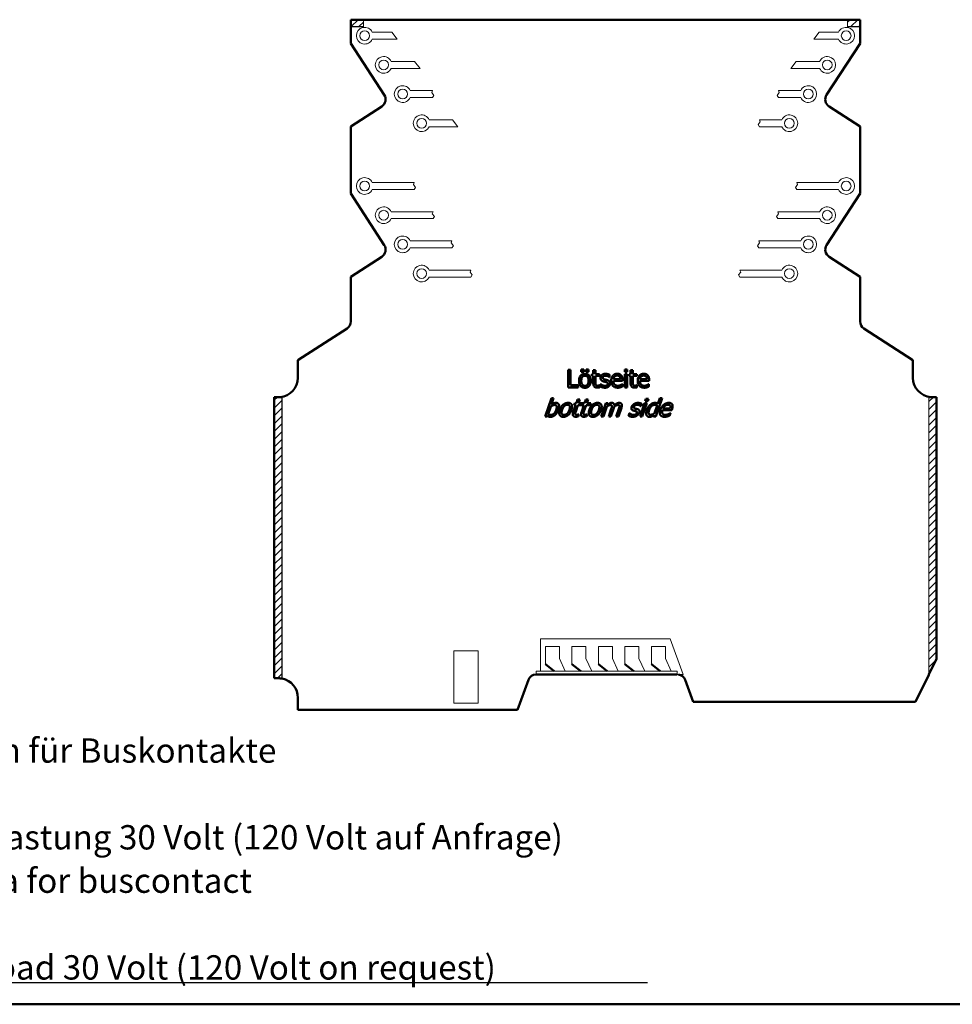
# Model space of a CAD drawing. Units: millimetres. Extents: x 1 to 840, y 1 to 593.
# Drawn here: x 424 to 558, y 305 to 447 of the extents above; entities that cross this region are included whole.
import ezdxf

# ---------------------------------------------------------------- set-up
doc = ezdxf.new("R2010")
doc.units = ezdxf.units.MM
for name, color, linetype, lineweight in [('Schraffur (ISO)', 1, 'Continuous', 18), ('Sichtbar (ISO)', 7, 'Continuous', 50), ('Skizziergeometrie (ISO)', 7, 'Continuous', 25), ('Symbol (ISO)', 1, 'Continuous', 25)]:
    doc.layers.add(name, color=color, linetype=linetype, lineweight=lineweight)
doc.styles.add('Notiztext (DIN)', font='isocpeur.ttf', dxfattribs={"width": 1.1})
doc.dimstyles.new('Standard - Methode 2a (DIN)$7', dxfattribs={"dimtxt": 2.5, "dimasz": 2.5, "dimexe": 1, "dimexo": 0, "dimgap": 0.2, "dimtad": 1, "dimtih": 1, "dimtoh": 1, "dimrnd": 1e-08, "dimtxsty": 'Notiztext (DIN)', "dimcen": 0.09, "dimdle": 10, "dimclrd": 256, "dimclre": 256, "dimclrt": 5, "dimazin": 2, "dimtfac": 1.4, "dimtmove": 0, "dimatfit": 3, "dimfxl": 1, "dimtolj": 1, "dimlwd": -1, "dimlwe": -1, "dimarcsym": 0})
pattern_1 = [(45, (0, 0), (-0.561266, 0.561266), [])]

msp = doc.modelspace()

# ---------------------------------------------------------------- hatches: boundary and pattern name
at = {"layer": 'Schraffur (ISO)'}
h = msp.add_hatch(dxfattribs=at)
h.set_pattern_fill('ANSI31', color=256, scale=6.35, style=0)
h.set_pattern_definition(pattern_1)
h.paths.add_polyline_path([(473.4194781, 446.8414991), (471.6194781, 446.8414991), (471.6194781, 445.8414991), (473.4194781, 445.8414991)])
h = msp.add_hatch(dxfattribs=at)
h.set_pattern_fill('ANSI31', color=256, scale=6.35, style=0)
h.set_pattern_definition(pattern_1)
h.paths.add_polyline_path([(543.0194781, 445.8414991), (544.8194781, 445.8414991), (544.8194781, 446.8414991), (543.0194781, 446.8414991)])
h = msp.add_hatch(dxfattribs=at)
h.set_pattern_fill('ANSI31', color=256, scale=6.35, style=0)
h.set_pattern_definition(pattern_1)
edge = h.paths.add_edge_path()
edge.add_line((461.7194781, 352.1464945), (461.7194781, 392.5914991))
edge.add_line((461.7194781, 392.5914991), (460.6194781, 392.5914991))
edge.add_line((460.6194781, 392.5914991), (460.6194781, 352.1914991))
edge.add_line((460.6194781, 352.1914991), (461.2194781, 352.1914991))
edge.add_arc((461.2194781, 349.3914991), 2.8, 79.713439388, 90, ccw=False)
h = msp.add_hatch(dxfattribs=at)
h.set_pattern_fill('ANSI31', color=256, scale=6.35, style=0)
h.set_pattern_definition(pattern_1)
h.paths.add_polyline_path([(554.7194781, 352.7303879), (555.8194781, 354.9914991), (555.8194781, 392.5914991), (554.7194781, 392.5914991)])

# ---------------------------------------------------------------- linework, layer by layer
at = {"layer": 'Sichtbar (ISO)'}
for p, q in [((471.6194781, 445.8414991), (471.6194781, 446.8414991)), ((473.4194781, 446.8414991), (471.6194781, 446.8414991)), ((471.6194781, 443.4414991), (471.6194781, 445.8314991)), ((543.0094781, 446.8414991), (473.4294781, 446.8414991)), ((543.0094781, 446.8414991), (543.0194781, 446.8414991)), ((544.8194781, 446.8414991), (543.0194781, 446.8414991)), ((544.8194781, 445.8414991), (544.8194781, 446.8414991)), ((544.8194781, 445.8414991), (544.8194781, 445.8314991)), ((544.8194781, 443.4414991), (544.8194781, 445.8314991)), ((476.4243453, 436.0426523), (471.6194781, 443.4414991)), ((540.0146108, 436.0426523), (544.8194781, 443.4414991)), ((471.6194781, 431.4914991), (476.0715075, 434.3826808)), ((544.8194781, 431.4914991), (540.3674486, 434.3826808)), ((471.6194781, 421.8414991), (471.6194781, 431.4914991)), ((544.8194781, 421.8414991), (544.8194781, 431.4914991)), ((476.4243453, 414.4426523), (471.6194781, 421.8414991)), ((540.0146108, 414.4426523), (544.8194781, 421.8414991)), ((471.6194781, 409.8914991), (476.0715075, 412.7826808)), ((540.3674486, 412.7826808), (544.8194781, 409.8914991)), ((471.6194781, 409.8914991), (471.6194781, 403.4785436)), ((544.8194781, 409.8914991), (544.8194781, 403.4785436)), ((471.0730449, 402.4721389), (464.0194781, 397.8914991)), ((552.4194781, 397.8914991), (545.3659112, 402.4721389)), ((464.0194781, 397.8914991), (464.0194781, 395.3914991)), ((552.4194781, 395.3914991), (552.4194781, 397.8914991)), ((502.8406369, 394.00026), (502.8406369, 396.54026)), ((502.8406369, 396.54026), (503.1782058, 396.54026)), ((503.1782058, 396.54026), (503.1782058, 394.3007786)), ((504.7466661, 396.225333), (504.7466661, 396.5587852)), ((504.7466661, 396.5587852), (505.09041, 396.5587852)), ((505.09041, 396.225333), (504.7466661, 396.225333)), ((505.09041, 396.5587852), (505.09041, 396.225333)), ((505.4506207, 396.225333), (505.4506207, 396.5587852)), ((505.4506207, 396.5587852), (505.7943647, 396.5587852)), ((505.7943647, 396.225333), (505.4506207, 396.225333)), ((505.7943647, 396.5587852), (505.7943647, 396.225333)), ((506.4695025, 395.9062892), (506.4695025, 396.4538095)), ((506.4695025, 396.4538095), (506.7906046, 396.4538095)), ((506.7906046, 396.4538095), (506.7906046, 395.9062892)), ((510.999924, 396.5567268), (511.3642514, 396.5567268)), ((510.999924, 396.2232746), (510.999924, 396.5567268)), ((511.3642514, 396.2232746), (510.999924, 396.2232746)), ((511.3642514, 396.5567268), (511.3642514, 396.2232746)), ((511.8335545, 395.9062892), (511.8335545, 396.4538095)), ((511.8335545, 396.4538095), (512.1546566, 396.4538095)), ((512.1546566, 396.4538095), (512.1546566, 395.9062892)), ((506.253376, 395.6407624), (506.253376, 395.9062892)), ((506.253376, 395.9062892), (506.4695025, 395.9062892)), ((506.4695025, 395.6407624), (506.253376, 395.6407624)), ((506.4695025, 394.5848305), (506.4695025, 395.6407624)), ((506.7906046, 395.9062892), (507.3813501, 395.9062892)), ((506.7906046, 395.6407624), (506.7906046, 394.7330315)), ((507.3813501, 395.6407624), (506.7906046, 395.6407624)), ((507.3813501, 395.9062892), (507.3813501, 395.6407624)), ((508.8077845, 395.4699197), (508.7913178, 395.4699197)), ((508.8077845, 395.8136636), (508.8077845, 395.4699197)), ((509.3697133, 395.1652843), (510.3762449, 395.1652843)), ((510.6891136, 394.920341), (509.3697133, 394.920341)), ((510.6891136, 395.0953005), (510.6891136, 394.920341)), ((511.0205075, 394.00026), (511.0205075, 395.9062892)), ((511.0205075, 395.9062892), (511.3416096, 395.9062892)), ((511.3416096, 395.9062892), (511.3416096, 394.00026)), ((511.6174281, 395.6407624), (511.6174281, 395.9062892)), ((511.6174281, 395.9062892), (511.8335545, 395.9062892)), ((511.8335545, 395.6407624), (511.6174281, 395.6407624)), ((511.8335545, 394.5848305), (511.8335545, 395.6407624)), ((512.1546566, 395.9062892), (512.7454022, 395.9062892)), ((512.1546566, 395.6407624), (512.1546566, 394.7330315)), ((512.7454022, 395.6407624), (512.1546566, 395.6407624)), ((512.7454022, 395.9062892), (512.7454022, 395.6407624)), ((513.1755967, 395.1652843), (514.1821283, 395.1652843)), ((514.494997, 394.920341), (513.1755967, 394.920341)), ((514.494997, 395.0953005), (514.494997, 394.920341)), ((504.3123549, 394.00026), (502.8406369, 394.00026)), ((503.1782058, 394.3007786), (504.3123549, 394.3007786)), ((504.3123549, 394.3007786), (504.3123549, 394.00026)), ((507.362825, 394.3048953), (507.3813501, 394.3048953)), ((507.3813501, 394.3048953), (507.3813501, 394.0167267)), ((507.5007343, 394.4757381), (507.517201, 394.4757381)), ((507.5007343, 394.1155274), (507.5007343, 394.4757381)), ((510.6355966, 394.4675047), (510.6541217, 394.4675047)), ((510.6541217, 394.4675047), (510.6541217, 394.1175857)), ((511.3416096, 394.00026), (511.0205075, 394.00026)), ((512.7268771, 394.3048953), (512.7454022, 394.3048953)), ((512.7454022, 394.3048953), (512.7454022, 394.0167267)), ((514.44148, 394.4675047), (514.4600051, 394.4675047)), ((514.4600051, 394.4675047), (514.4600051, 394.1175857)), ((460.6194781, 352.1914991), (460.6194781, 392.5914991)), ((461.7194781, 392.5914991), (460.6194781, 392.5914991)), ((461.4559099, 392.6014991), (461.7294781, 392.6014991)), ((499.5431651, 389.8182166), (500.4447211, 392.4714258)), ((500.4447211, 392.4714258), (500.7658232, 392.4714258)), ((500.7658232, 392.4714258), (500.4447211, 391.5245862)), ((504.0385948, 391.7242458), (504.223846, 392.2717661)), ((504.223846, 392.2717661), (504.5449481, 392.2717661)), ((504.5449481, 392.2717661), (504.3596969, 391.7242458)), ((505.2077358, 391.7242458), (505.392987, 392.2717661)), ((505.392987, 392.2717661), (505.7140891, 392.2717661)), ((505.7140891, 392.2717661), (505.5288379, 391.7242458)), ((513.9268933, 392.0412312), (514.0401024, 392.3746834)), ((514.2912207, 392.0412312), (513.9268933, 392.0412312)), ((514.0401024, 392.3746834), (514.4044298, 392.3746834)), ((514.4044298, 392.3746834), (514.2912207, 392.0412312)), ((516.351626, 392.4714258), (515.45007, 389.8182166)), ((515.7505887, 391.648087), (516.0305238, 392.4714258)), ((516.0305238, 392.4714258), (516.351626, 392.4714258)), ((554.7094781, 392.6014991), (554.9830462, 392.6014991)), ((555.8194781, 392.5914991), (554.7194781, 392.5914991)), ((555.8194781, 392.5914991), (555.8194781, 354.9914991)), ((500.3520955, 391.2549427), (499.981593, 390.1619605)), ((503.5878168, 390.4027871), (503.9480275, 391.4587191)), ((503.7319011, 391.4587191), (503.8224683, 391.7242458)), ((503.9480275, 391.4587191), (503.7319011, 391.4587191)), ((503.8224683, 391.7242458), (504.0385948, 391.7242458)), ((504.2691296, 391.4587191), (503.9603776, 390.5509881)), ((504.8598752, 391.4587191), (504.2691296, 391.4587191)), ((504.3596969, 391.7242458), (504.9504424, 391.7242458)), ((504.7569578, 390.4027871), (505.1171685, 391.4587191)), ((504.9504424, 391.7242458), (504.8598752, 391.4587191)), ((504.9010421, 391.4587191), (504.9916094, 391.7242458)), ((505.1171685, 391.4587191), (504.9010421, 391.4587191)), ((504.9916094, 391.7242458), (505.2077358, 391.7242458)), ((505.4382707, 391.4587191), (505.1295186, 390.5509881)), ((506.0290162, 391.4587191), (505.4382707, 391.4587191)), ((505.5288379, 391.7242458), (506.1195835, 391.7242458)), ((506.1195835, 391.7242458), (506.0290162, 391.4587191)), ((507.6036516, 389.8182166), (508.2520309, 391.7242458)), ((508.4084652, 391.2425926), (507.9247537, 389.8182166)), ((508.2520309, 391.7242458), (508.573133, 391.7242458)), ((508.573133, 391.7242458), (508.5010909, 391.5142944)), ((508.6842837, 389.8182166), (509.0589029, 390.9214905)), ((509.4314637, 391.0738082), (509.0053859, 389.8182166)), ((509.7649159, 389.8182166), (510.139535, 390.9214905)), ((510.5120958, 391.0738082), (510.086018, 389.8182166)), ((513.1920635, 389.8182166), (513.8404427, 391.7242458)), ((513.3176226, 391.2878763), (513.2990975, 391.2878763)), ((513.43289, 391.6316202), (513.3176226, 391.2878763)), ((514.1615448, 391.7242458), (513.5131656, 389.8182166)), ((513.8404427, 391.7242458), (514.1615448, 391.7242458)), ((515.2854023, 390.2813446), (515.6600214, 391.3825602)), ((517.7410101, 390.7382977), (516.4216097, 390.7382977)), ((516.5039436, 390.9832409), (517.5104753, 390.9832409)), ((517.8007022, 390.9132571), (517.7410101, 390.7382977)), ((499.8436838, 389.8182166), (499.5431651, 389.8182166)), ((499.8951424, 389.9067255), (499.8436838, 389.8182166)), ((504.4049805, 390.1228519), (504.3082382, 389.8346834)), ((504.3864554, 390.1228519), (504.4049805, 390.1228519)), ((505.5741216, 390.1228519), (505.4773793, 389.8346834)), ((505.5555964, 390.1228519), (505.5741216, 390.1228519)), ((507.9247537, 389.8182166), (507.6036516, 389.8182166)), ((509.0053859, 389.8182166), (508.6842837, 389.8182166)), ((510.086018, 389.8182166), (509.7649159, 389.8182166)), ((511.5495026, 389.933484), (511.6730034, 390.2936947)), ((511.6730034, 390.2936947), (511.6894702, 390.2936947)), ((513.5131656, 389.8182166), (513.1920635, 389.8182166)), ((515.1289679, 389.8182166), (515.194835, 390.0117012)), ((515.45007, 389.8182166), (515.1289679, 389.8182166)), ((517.5516422, 390.2854613), (517.4322581, 389.9355424)), ((517.5331171, 390.2854613), (517.5516422, 390.2854613)), ((500.8494781, 353.2414991), (499.5994781, 354.2414991)), ((504.6594781, 353.2414991), (503.4094781, 354.2414991)), ((508.4694781, 353.2414991), (507.2194781, 354.2414991)), ((512.2794781, 353.2414991), (511.0294781, 354.2414991)), ((516.0894781, 353.2414991), (514.8394781, 354.2414991)), ((555.8194781, 354.9914991), (554.7194781, 352.7303879)), ((518.5415466, 352.7414991), (498.2659753, 352.7414991)), ((554.7094781, 352.7098324), (552.8032618, 348.7914991)), ((554.7194781, 352.7303879), (554.7094781, 352.7098324)), ((461.2194781, 352.1914991), (460.6194781, 352.1914991)), ((497.1383442, 351.9519232), (495.5694781, 347.6414991)), ((520.8194781, 348.7914991), (519.6691777, 351.9519232)), ((464.0194781, 347.6414991), (464.0194781, 349.3914991)), ((552.8032618, 348.7914991), (520.8194781, 348.7914991)), ((495.5694781, 347.6414991), (464.0194781, 347.6414991))]:
    msp.add_line(p, q, dxfattribs=at)
at = {"layer": 'Sichtbar (ISO)', "lineweight": 18}
for p, q in [((471.6194781, 445.8314991), (471.6194781, 445.8414991)), ((471.6194781, 445.8414991), (473.4194781, 445.8414991)), ((473.4294781, 445.8314991), (471.6194781, 445.8314991)), ((473.4194781, 446.8414991), (473.4294781, 446.8414991)), ((473.4194781, 445.8414991), (473.4194781, 446.8414991)), ((473.4294781, 446.8414991), (473.4294781, 445.8314991)), ((543.0094781, 445.8314991), (543.0094781, 446.8414991)), ((544.8194781, 445.8314991), (543.0094781, 445.8314991)), ((543.0194781, 446.8414991), (543.0194781, 445.8414991)), ((543.0194781, 445.8414991), (544.8194781, 445.8414991)), ((477.5022352, 445.0414991), (474.7103493, 445.0414991)), ((478.2866956, 444.0414991), (477.5022352, 445.0414991)), ((538.1522605, 444.0414991), (538.9367209, 445.0414991)), ((538.9367209, 445.0414991), (541.7286068, 445.0414991)), ((478.2866956, 444.0414991), (474.7103493, 444.0414991)), ((538.1522605, 444.0414991), (541.7286068, 444.0414991)), ((477.4335444, 440.8481462), (480.7917543, 440.8481462)), ((481.5762147, 439.8481462), (480.7917543, 440.8481462)), ((534.8627414, 439.8481462), (535.6472018, 440.8481462)), ((539.0054117, 440.8481462), (535.6472018, 440.8481462)), ((477.4335444, 439.8481462), (481.5762147, 439.8481462)), ((539.0054117, 439.8481462), (534.8627414, 439.8481462)), ((480.1567396, 436.6547934), (483.3567396, 436.6547934)), ((483.3567396, 436.6547934), (483.2567396, 436.3547934)), ((483.2567396, 436.3547934), (483.5567396, 435.9547934)), ((483.5567396, 435.9547934), (483.3567396, 435.6547934)), ((533.1822165, 436.3547934), (532.8822165, 435.9547934)), ((532.8822165, 435.9547934), (533.0822165, 435.6547934)), ((536.2822165, 436.6547934), (533.0822165, 436.6547934)), ((533.0822165, 436.6547934), (533.1822165, 436.3547934)), ((483.3567396, 435.6547934), (480.1567396, 435.6547934)), ((533.0822165, 435.6547934), (536.2822165, 435.6547934)), ((482.8799348, 432.4614405), (486.2381447, 432.4614405)), ((487.0226051, 431.4614405), (486.2381447, 432.4614405)), ((530.4590213, 432.1614405), (530.1590213, 431.7614405)), ((530.1590213, 431.7614405), (530.3590213, 431.4614405)), ((530.3590213, 432.4614405), (530.4590213, 432.1614405)), ((533.5590213, 432.4614405), (530.3590213, 432.4614405)), ((482.8799348, 431.4614405), (487.0226051, 431.4614405)), ((530.3590213, 431.4614405), (533.5590213, 431.4614405)), ((474.7103493, 423.4414991), (480.7103493, 423.4414991)), ((480.7103493, 423.4414991), (480.6103493, 423.1414991)), ((480.6103493, 423.1414991), (480.9103493, 422.7414991)), ((535.8286068, 423.1414991), (535.5286068, 422.7414991)), ((535.7286068, 423.4414991), (535.8286068, 423.1414991)), ((541.7286068, 423.4414991), (535.7286068, 423.4414991)), ((480.7103493, 422.4414991), (474.7103493, 422.4414991)), ((480.9103493, 422.7414991), (480.7103493, 422.4414991)), ((535.5286068, 422.7414991), (535.7286068, 422.4414991)), ((535.7286068, 422.4414991), (541.7286068, 422.4414991)), ((477.4335444, 419.2481462), (483.4335444, 419.2481462)), ((483.4335444, 419.2481462), (483.3335444, 418.9481462)), ((483.3335444, 418.9481462), (483.6335444, 418.5481462)), ((533.1054117, 418.9481462), (532.8054117, 418.5481462)), ((539.0054117, 419.2481462), (533.0054117, 419.2481462)), ((533.0054117, 419.2481462), (533.1054117, 418.9481462)), ((483.4335444, 418.2481462), (477.4335444, 418.2481462)), ((483.6335444, 418.5481462), (483.4335444, 418.2481462)), ((532.8054117, 418.5481462), (533.0054117, 418.2481462)), ((533.0054117, 418.2481462), (539.0054117, 418.2481462)), ((480.1567396, 415.0547934), (486.1567396, 415.0547934)), ((486.1567396, 415.0547934), (486.0567396, 414.7547934)), ((486.0567396, 414.7547934), (486.3567396, 414.3547934)), ((530.3822165, 414.7547934), (530.0822165, 414.3547934)), ((536.2822165, 415.0547934), (530.2822165, 415.0547934)), ((530.2822165, 415.0547934), (530.3822165, 414.7547934)), ((486.1567396, 414.0547934), (480.1567396, 414.0547934)), ((486.3567396, 414.3547934), (486.1567396, 414.0547934)), ((530.0822165, 414.3547934), (530.2822165, 414.0547934)), ((530.2822165, 414.0547934), (536.2822165, 414.0547934)), ((482.8799348, 410.8614405), (488.8799348, 410.8614405)), ((488.8799348, 410.8614405), (488.7799348, 410.5614405)), ((488.7799348, 410.5614405), (489.0799348, 410.1614405)), ((527.6590213, 410.5614405), (527.3590213, 410.1614405)), ((527.5590213, 410.8614405), (527.6590213, 410.5614405)), ((533.5590213, 410.8614405), (527.5590213, 410.8614405)), ((488.8799348, 409.8614405), (482.8799348, 409.8614405)), ((489.0799348, 410.1614405), (488.8799348, 409.8614405)), ((527.3590213, 410.1614405), (527.5590213, 409.8614405)), ((527.5590213, 409.8614405), (533.5590213, 409.8614405)), ((461.7194781, 352.1464945), (461.7194781, 392.5914991)), ((461.7294781, 392.6014991), (461.7294781, 352.1446609)), ((554.7094781, 352.7098324), (554.7094781, 392.6014991)), ((554.7194781, 392.5914991), (554.7194781, 352.7303879)), ((498.8894781, 353.2414991), (498.8894781, 357.8514991)), ((498.8894781, 357.8514991), (517.5325495, 357.8514991)), ((517.5255474, 357.8414991), (498.8994781, 357.8414991)), ((498.8994781, 357.8414991), (498.8994781, 353.2414991)), ((499.5994781, 356.7414991), (501.5994781, 356.7414991)), ((499.5994781, 354.2414991), (499.5994781, 356.7414991)), ((501.5994781, 356.7414991), (501.5994781, 355.0414991)), ((503.4094781, 356.7414991), (505.4094781, 356.7414991)), ((503.4094781, 354.2414991), (503.4094781, 356.7414991)), ((505.4094781, 356.7414991), (505.4094781, 355.0414991)), ((507.2194781, 356.7414991), (509.2194781, 356.7414991)), ((507.2194781, 356.7414991), (507.2194781, 354.2414991)), ((509.2194781, 356.7414991), (509.2194781, 355.0414991)), ((511.0294781, 356.7414991), (513.0294781, 356.7414991)), ((511.0294781, 354.2414991), (511.0294781, 356.7414991)), ((513.0294781, 356.7414991), (513.0294781, 355.0414991)), ((514.8394781, 356.7414991), (516.8394781, 356.7414991)), ((514.8394781, 354.2414991), (514.8394781, 356.7414991)), ((516.8394781, 356.7414991), (516.8394781, 355.0414991)), ((519.3817956, 352.7414991), (517.5255474, 357.8414991)), ((517.5325495, 357.8514991), (519.3960771, 352.7314991)), ((486.4194781, 348.6414991), (486.4194781, 356.1414991)), ((486.4194781, 356.1414991), (489.9194781, 356.1414991)), ((489.9194781, 356.1414991), (489.9194781, 348.6414991)), ((501.5994781, 355.0414991), (502.4388318, 353.2414991)), ((505.4094781, 355.0414991), (506.2488318, 353.2414991)), ((509.2194781, 355.0414991), (510.0588318, 353.2414991)), ((513.0294781, 355.0414991), (513.8688318, 353.2414991)), ((516.8394781, 355.0414991), (517.6788318, 353.2414991)), ((498.2659753, 352.7414991), (498.2659753, 353.2414991)), ((498.8894781, 353.2414991), (498.2659753, 353.2414991)), ((498.8894781, 353.2314991), (498.8894781, 353.2414991)), ((498.8994781, 353.2314991), (498.8894781, 353.2314991)), ((500.8494781, 353.2414991), (498.8994781, 353.2414991)), ((498.8994781, 353.2414991), (498.8994781, 353.2314991)), ((502.4388318, 353.2414991), (500.8494781, 353.2414991)), ((504.6594781, 353.2414991), (502.4388318, 353.2414991)), ((504.6594781, 353.2414991), (506.2488318, 353.2414991)), ((508.4694781, 353.2414991), (506.2488318, 353.2414991)), ((510.0588318, 353.2414991), (508.4694781, 353.2414991)), ((512.2794781, 353.2414991), (510.0588318, 353.2414991)), ((513.8688318, 353.2414991), (512.2794781, 353.2414991)), ((516.0894781, 353.2414991), (513.8688318, 353.2414991)), ((517.6788318, 353.2414991), (516.0894781, 353.2414991)), ((518.5415466, 353.2414991), (517.6788318, 353.2414991)), ((518.5415466, 353.2414991), (518.5415466, 352.7414991)), ((518.5415466, 352.7414991), (519.3817956, 352.7414991)), ((519.3960771, 352.7314991), (518.6961428, 352.7314991)), ((489.9194781, 348.6414991), (486.4194781, 348.6414991))]:
    msp.add_line(p, q, dxfattribs=at)
for centre in [(473.6194781, 444.5414991), (542.8194781, 444.5414991), (476.3426732, 440.3481462), (540.0962829, 440.3481462), (479.0658684, 436.1547934), (537.3730877, 436.1547934), (481.7890636, 431.9614405), (534.6498925, 431.9614405), (473.6194781, 422.9414991), (542.8194781, 422.9414991), (476.3426732, 418.7481462), (540.0962829, 418.7481462), (479.0658684, 414.5547934), (537.3730877, 414.5547934), (481.7890636, 410.3614405), (534.6498925, 410.3614405)]:
    msp.add_circle(centre, 0.7, dxfattribs=at)
for centre, start, end in [((473.6194781, 444.5414991), 24.624318352, 335.375681648), ((542.8194781, 444.5414991), 204.624318352, 155.375681648), ((476.3426732, 440.3481462), 24.624318352, 335.375681648), ((540.0962829, 440.3481462), 204.624318352, 155.375681648), ((479.0658684, 436.1547934), 24.624318352, 335.375681648), ((537.3730877, 436.1547934), 204.624318352, 155.375681648), ((481.7890636, 431.9614405), 24.624318352, 335.375681648), ((534.6498925, 431.9614405), 204.624318352, 155.375681648), ((473.6194781, 422.9414991), 24.624318352, 335.375681648), ((542.8194781, 422.9414991), 204.624318352, 155.375681648), ((476.3426732, 418.7481462), 24.624318352, 335.375681648), ((540.0962829, 418.7481462), 204.624318352, 155.375681648), ((479.0658684, 414.5547934), 24.624318352, 335.375681648), ((537.3730877, 414.5547934), 204.624318352, 155.375681648), ((481.7890636, 410.3614405), 24.624318352, 335.375681648), ((534.6498925, 410.3614405), 204.624318352, 155.375681648), ((518.5415466, 351.5414991), 82.598000312, 90)]:
    msp.add_arc(centre, 1.2, start, end, dxfattribs=at)
at = {"layer": 'Sichtbar (ISO)'}
for centre, radius, start, end in [((475.4179406, 435.3890855), 1.2, 303, 33), ((541.0210155, 435.3890855), 1.2, 147, 237), ((475.4179406, 413.7890855), 1.2, 303, 33), ((541.0210155, 413.7890855), 1.2, 147, 237), ((470.4194781, 403.4785436), 1.2, 303, 0), ((546.0194781, 403.4785436), 1.2, 180, 237), ((461.2194781, 395.3914991), 2.8, 274.843819526, 0), ((555.2194781, 395.3914991), 2.8, 180, 265.156180474), ((461.2194781, 395.3914991), 2.8, 270, 274.843819526), ((555.2194781, 395.3914991), 2.8, 265.156180474, 270), ((498.2659753, 351.5414991), 1.2, 90, 160), ((518.5415466, 351.5414991), 1.2, 20, 82.598000312), ((461.2194781, 349.3914991), 2.8, 79.713439388, 90), ((461.2194781, 349.3914991), 2.8, 79.50539988, 79.713439388), ((461.2194781, 349.3914991), 2.8, 0, 79.50539988)]:
    msp.add_arc(centre, radius, start, end, dxfattribs=at)
for points in [[(504.4173306, 394.9532746), (504.4173306, 395.4308111), (504.8866337, 395.9598062), (505.2694862, 395.9598062)], [(505.2694862, 393.9467429), (504.8722253, 393.9467429), (504.4173306, 394.4880882), (504.4173306, 394.9532746)], [(505.2694862, 395.6839877), (505.0204262, 395.6839877), (504.7487245, 395.323777), (504.7487245, 394.9532746)], [(504.7487245, 394.9532746), (504.7487245, 394.5930639), (505.0204262, 394.2225614), (505.2694862, 394.2225614)], [(505.2694862, 395.9598062), (505.6564554, 395.9598062), (506.1195835, 395.4328694), (506.1195835, 394.9532746)], [(505.7881896, 394.9532746), (505.7881896, 395.323777), (505.5185462, 395.6839877), (505.2694862, 395.6839877)], [(505.2694862, 394.2225614), (505.5164878, 394.2225614), (505.7881896, 394.5868888), (505.7881896, 394.9532746)], [(506.1195835, 394.9532746), (506.1195835, 394.4716214), (505.6564554, 393.9467429), (505.2694862, 393.9467429)], [(507.5089677, 395.3690607), (507.5089677, 395.6284124), (507.8979952, 395.9515728), (508.2190973, 395.9515728)], [(507.9247537, 394.8544739), (507.706569, 394.9182827), (507.5089677, 395.1817511), (507.5089677, 395.3690607)], [(508.2129223, 395.6819294), (508.0544296, 395.6819294), (507.8362448, 395.5481368), (507.8362448, 395.4143443)], [(507.8362448, 395.4143443), (507.8362448, 395.2929018), (507.9659207, 395.175576), (508.1100049, 395.1385258)], [(508.2684977, 394.7762567), (508.2067473, 394.7906652), (508.0091459, 394.8318321), (507.9247537, 394.8544739)], [(508.1100049, 395.1385258), (508.1799887, 395.1200007), (508.3570066, 395.0829504), (508.4537489, 395.0603086)], [(508.7913178, 395.4699197), (508.667817, 395.5687203), (508.3672983, 395.6819294), (508.2129223, 395.6819294)], [(508.2190973, 395.9515728), (508.37759, 395.9515728), (508.6986922, 395.8733556), (508.8077845, 395.8136636)], [(508.4537489, 395.0603086), (508.6637003, 395.0067916), (508.8777683, 394.7618483), (508.8777683, 394.5498386)], [(509.0444944, 394.9429828), (509.0444944, 395.4081692), (509.5323227, 395.9598062), (509.9254669, 395.9598062)], [(510.0036841, 393.9570347), (509.5467311, 393.9570347), (509.0444944, 394.4695631), (509.0444944, 394.9429828)], [(509.5261476, 395.5460785), (509.4541055, 395.4699197), (509.380005, 395.2867268), (509.3697133, 395.1652843)], [(509.3697133, 394.920341), (509.3697133, 394.5889472), (509.7031655, 394.2369699), (509.9995674, 394.2369699)], [(509.9069418, 395.6963378), (509.7793243, 395.6963378), (509.6002481, 395.620179), (509.5261476, 395.5460785)], [(510.2671525, 395.5481368), (510.2115771, 395.620179), (510.0366176, 395.6963378), (509.9069418, 395.6963378)], [(509.9254669, 395.9598062), (510.1024848, 395.9598062), (510.3762449, 395.8568889), (510.4771039, 395.7477965)], [(510.3762449, 395.1652843), (510.3721282, 395.2949602), (510.3186112, 395.4843281), (510.2671525, 395.5481368)], [(510.4771039, 395.7477965), (510.5800212, 395.6387041), (510.6891136, 395.323777), (510.6891136, 395.0953005)], [(512.8503779, 394.9429828), (512.8503779, 395.4081692), (513.3382061, 395.9598062), (513.7313503, 395.9598062)], [(513.8095675, 393.9570347), (513.3526145, 393.9570347), (512.8503779, 394.4695631), (512.8503779, 394.9429828)], [(513.332031, 395.5460785), (513.2599889, 395.4699197), (513.1858884, 395.2867268), (513.1755967, 395.1652843)], [(513.1755967, 394.920341), (513.1755967, 394.5889472), (513.5090489, 394.2369699), (513.8054508, 394.2369699)], [(513.7128252, 395.6963378), (513.5852077, 395.6963378), (513.4061315, 395.620179), (513.332031, 395.5460785)], [(514.0730359, 395.5481368), (514.0174606, 395.620179), (513.8425011, 395.6963378), (513.7128252, 395.6963378)], [(513.7313503, 395.9598062), (513.9083682, 395.9598062), (514.1821283, 395.8568889), (514.2829873, 395.7477965)], [(514.1821283, 395.1652843), (514.1780116, 395.2949602), (514.1244946, 395.4843281), (514.0730359, 395.5481368)], [(514.2829873, 395.7477965), (514.3859047, 395.6387041), (514.494997, 395.323777), (514.494997, 395.0953005)], [(507.0252561, 393.9632097), (506.7638461, 393.9632097), (506.4695025, 394.26167), (506.4695025, 394.5848305)], [(506.7906046, 394.7330315), (506.7906046, 394.5889472), (506.8008963, 394.4304545), (506.8358882, 394.362529)], [(506.8358882, 394.362529), (506.8647051, 394.302837), (506.9943809, 394.2431449), (507.1055317, 394.2431449)], [(507.3813501, 394.0167267), (507.2907829, 393.9920266), (507.1055317, 393.9632097), (507.0252561, 393.9632097)], [(507.1055317, 394.2431449), (507.1837488, 394.2431449), (507.3298915, 394.2904869), (507.362825, 394.3048953)], [(508.1326468, 393.9549763), (507.9412205, 393.9549763), (507.6098266, 394.0578937), (507.5007343, 394.1155274)], [(507.517201, 394.4757381), (507.558368, 394.4428045), (507.6695187, 394.3645874), (507.7621443, 394.3213621)], [(507.7621443, 394.3213621), (507.8424198, 394.2822535), (508.0400212, 394.2246198), (508.1449968, 394.2246198)], [(508.6863421, 394.1278775), (508.5854831, 394.0434852), (508.3281897, 393.9549763), (508.1326468, 393.9549763)], [(508.1449968, 394.2246198), (508.2211557, 394.2246198), (508.3961152, 394.2596117), (508.4372821, 394.2884285)], [(508.5504912, 394.5066133), (508.5504912, 394.6198224), (508.4269904, 394.7371482), (508.2684977, 394.7762567)], [(508.4372821, 394.2884285), (508.4969742, 394.3275371), (508.5504912, 394.416046), (508.5504912, 394.5066133)], [(508.8777683, 394.5498386), (508.8777683, 394.4263378), (508.781026, 394.208153), (508.6863421, 394.1278775)], [(509.9995674, 394.2369699), (510.1045431, 394.2369699), (510.3083194, 394.2843118), (510.3906533, 394.3213621)], [(510.3638948, 394.0105517), (510.2712692, 393.9837932), (510.1189515, 393.9570347), (510.0036841, 393.9570347)], [(510.6541217, 394.1175857), (510.5985464, 394.0949439), (510.4297619, 394.0290768), (510.3638948, 394.0105517)], [(510.3906533, 394.3213621), (510.4771039, 394.362529), (510.596488, 394.4345712), (510.6355966, 394.4675047)], [(512.3893082, 393.9632097), (512.1278981, 393.9632097), (511.8335545, 394.26167), (511.8335545, 394.5848305)], [(512.1546566, 394.7330315), (512.1546566, 394.5889472), (512.1649483, 394.4304545), (512.1999402, 394.362529)], [(512.1999402, 394.362529), (512.2287571, 394.302837), (512.358433, 394.2431449), (512.4695837, 394.2431449)], [(512.7454022, 394.0167267), (512.6548349, 393.9920266), (512.4695837, 393.9632097), (512.3893082, 393.9632097)], [(512.4695837, 394.2431449), (512.5478009, 394.2431449), (512.6939435, 394.2904869), (512.7268771, 394.3048953)], [(513.8054508, 394.2369699), (513.9104265, 394.2369699), (514.1142029, 394.2843118), (514.1965367, 394.3213621)], [(514.1697782, 394.0105517), (514.0771526, 393.9837932), (513.924835, 393.9570347), (513.8095675, 393.9570347)], [(514.4600051, 394.1175857), (514.4044298, 394.0949439), (514.2356453, 394.0290768), (514.1697782, 394.0105517)], [(514.1965367, 394.3213621), (514.2829873, 394.362529), (514.4023714, 394.4345712), (514.44148, 394.4675047)], [(501.4759529, 390.8021064), (501.3154018, 390.3348617), (500.6690809, 389.7646996), (500.3273953, 389.7646996)], [(500.9346076, 391.4731275), (500.8028734, 391.4731275), (500.4941214, 391.3496267), (500.3520955, 391.2549427)], [(500.3644455, 390.0528681), (500.6093888, 390.0528681), (501.0066498, 390.4007288), (501.1342673, 390.7774062)], [(500.4447211, 391.5245862), (500.6032138, 391.6336786), (500.9346076, 391.7777628), (501.1136838, 391.7777628)], [(501.1342673, 390.7774062), (501.2515931, 391.1190918), (501.1630841, 391.4731275), (500.9346076, 391.4731275)], [(501.1136838, 391.7777628), (501.4347859, 391.7777628), (501.6303289, 391.2611178), (501.4759529, 390.8021064)], [(502.1716741, 389.7646996), (501.7744132, 389.7646996), (501.5047697, 390.3060448), (501.6612041, 390.7712312)], [(501.6612041, 390.7712312), (501.8238135, 391.2487677), (502.4721928, 391.7777628), (502.8571036, 391.7777628)], [(501.9925979, 390.7712312), (501.8711555, 390.4110205), (502.0152398, 390.0405181), (502.2663581, 390.0405181)], [(502.7624197, 391.5019444), (502.5133597, 391.5019444), (502.1181571, 391.1417336), (501.9925979, 390.7712312)], [(503.363457, 390.7712312), (503.2008476, 390.289578), (502.5586433, 389.7646996), (502.1716741, 389.7646996)], [(502.2663581, 390.0405181), (502.5133597, 390.0405181), (502.9085623, 390.4048455), (503.0320631, 390.7712312)], [(503.0320631, 390.7712312), (503.1576223, 391.1417336), (503.0114797, 391.5019444), (502.7624197, 391.5019444)], [(502.8571036, 391.7777628), (503.2420145, 391.7777628), (503.5260664, 391.250826), (503.363457, 390.7712312)], [(503.9603776, 390.5509881), (503.9109773, 390.4069038), (503.867752, 390.2484111), (503.8780437, 390.1804856)], [(505.1295186, 390.5509881), (505.0801183, 390.4069038), (505.036893, 390.2484111), (505.0471848, 390.1804856)], [(506.4056937, 389.7646996), (506.0084328, 389.7646996), (505.7387893, 390.3060448), (505.8952237, 390.7712312)], [(505.8952237, 390.7712312), (506.0578331, 391.2487677), (506.7062124, 391.7777628), (507.0911232, 391.7777628)], [(506.2266175, 390.7712312), (506.1051751, 390.4110205), (506.2492593, 390.0405181), (506.5003777, 390.0405181)], [(506.9964393, 391.5019444), (506.7473793, 391.5019444), (506.3521767, 391.1417336), (506.2266175, 390.7712312)], [(507.5974766, 390.7712312), (507.4348672, 390.289578), (506.7926629, 389.7646996), (506.4056937, 389.7646996)], [(506.5003777, 390.0405181), (506.7473793, 390.0405181), (507.1425819, 390.4048455), (507.2660827, 390.7712312)], [(507.2660827, 390.7712312), (507.3916419, 391.1417336), (507.2454992, 391.5019444), (506.9964393, 391.5019444)], [(507.0911232, 391.7777628), (507.4760341, 391.7777628), (507.760086, 391.250826), (507.5974766, 390.7712312)], [(508.9271687, 391.4731275), (508.822193, 391.4731275), (508.5504912, 391.3434516), (508.4084652, 391.2425926)], [(508.5010909, 391.5142944), (508.6698753, 391.6398536), (508.9642189, 391.7777628), (509.1124199, 391.7777628)], [(509.1494701, 391.339335), (509.1371201, 391.4072604), (509.0342027, 391.4731275), (508.9271687, 391.4731275)], [(509.0589029, 390.9214905), (509.1041865, 391.0532247), (509.1597619, 391.2775845), (509.1494701, 391.339335)], [(509.1124199, 391.7777628), (509.2812043, 391.7777628), (509.4890974, 391.6233868), (509.4973308, 391.4484273)], [(509.480864, 391.2364176), (509.4726306, 391.2076008), (509.4499888, 391.1273252), (509.4314637, 391.0738082)], [(510.0078008, 391.4731275), (509.9090001, 391.4731275), (509.641415, 391.351685), (509.480864, 391.2364176)], [(509.4973308, 391.4484273), (509.6990488, 391.6110367), (510.0304426, 391.7777628), (510.193052, 391.7777628)], [(510.2301023, 391.339335), (510.2177522, 391.4072604), (510.1148348, 391.4731275), (510.0078008, 391.4731275)], [(510.139535, 390.9214905), (510.1848186, 391.0532247), (510.240394, 391.2775845), (510.2301023, 391.339335)], [(510.193052, 391.7777628), (510.3165528, 391.7777628), (510.4915123, 391.701604), (510.5367959, 391.6151534)], [(510.5367959, 391.6151534), (510.5841379, 391.5287029), (510.5800212, 391.2693512), (510.5120958, 391.0738082)], [(512.2246404, 390.6724306), (512.0290975, 390.7362393), (511.9200051, 390.9997077), (511.9838138, 391.1870173)], [(511.9838138, 391.1870173), (512.0723227, 391.446369), (512.5704427, 391.7695295), (512.8915448, 391.7695295)], [(512.5416258, 390.5942134), (512.4860505, 390.6086218), (512.3007992, 390.6497887), (512.2246404, 390.6724306)], [(512.3254994, 391.2323009), (512.2863908, 391.1108584), (512.3748997, 390.9935327), (512.5045756, 390.9564824)], [(512.7948025, 391.499886), (512.6363098, 391.499886), (512.3728414, 391.3660935), (512.3254994, 391.2323009)], [(512.5045756, 390.9564824), (512.5704427, 390.9379573), (512.7330521, 390.9009071), (512.8236194, 390.8782652)], [(512.7309937, 390.3245699), (512.7701023, 390.437779), (512.6857101, 390.5551048), (512.5416258, 390.5942134)], [(513.2990975, 391.2878763), (513.2105886, 391.3866769), (512.9471202, 391.499886), (512.7948025, 391.499886)], [(512.8236194, 390.8782652), (513.017104, 390.8247482), (513.1467798, 390.5798049), (513.0747377, 390.3677952)], [(512.8915448, 391.7695295), (513.0520959, 391.7695295), (513.3443811, 391.6913123), (513.43289, 391.6316202)], [(514.1162612, 390.0199346), (514.0668609, 390.1454937), (514.0895027, 390.5159962), (514.1718366, 390.7568228)], [(514.1718366, 390.7568228), (514.2562288, 391.0079411), (514.5114638, 391.3743269), (514.6720149, 391.5122361)], [(514.5052888, 390.7629978), (514.3900214, 390.4254289), (514.4847053, 390.0693349), (514.7214152, 390.0693349)], [(515.2751105, 391.4834192), (515.0301672, 391.4834192), (514.6246729, 391.1129168), (514.5052888, 390.7629978)], [(514.6720149, 391.5122361), (514.8181575, 391.6357369), (515.1619014, 391.7777628), (515.3224525, 391.7777628)], [(515.6600214, 391.3825602), (515.5612207, 391.440194), (515.3862613, 391.4834192), (515.2751105, 391.4834192)], [(515.3224525, 391.7777628), (515.4665368, 391.7777628), (515.6559047, 391.7139541), (515.7505887, 391.648087)], [(516.7262451, 389.7749913), (516.2713504, 389.7749913), (515.9440733, 390.2875197), (516.1046243, 390.7609395)], [(516.1046243, 390.7609395), (516.263117, 391.2261259), (516.9361965, 391.7777628), (517.3313991, 391.7777628)], [(516.4216097, 390.7382977), (516.3084007, 390.4069038), (516.5245271, 390.0549265), (516.8188707, 390.0549265)], [(516.7900538, 391.3640351), (516.6933115, 391.2878763), (516.5554023, 391.1046834), (516.5039436, 390.9832409)], [(517.2223067, 391.5142944), (517.0946892, 391.5142944), (516.8888545, 391.4381356), (516.7900538, 391.3640351)], [(517.5331171, 391.3660935), (517.5001835, 391.4381356), (517.3519826, 391.5142944), (517.2223067, 391.5142944)], [(517.3313991, 391.7777628), (517.5084169, 391.7777628), (517.7451268, 391.6748455), (517.8109939, 391.5657531)], [(517.5104753, 390.9832409), (517.5516422, 391.1129168), (517.5619339, 391.3022847), (517.5331171, 391.3660935)], [(517.8109939, 391.5657531), (517.876861, 391.4566607), (517.876861, 391.1417336), (517.8007022, 390.9132571)], [(500.3273953, 389.7646996), (500.1730193, 389.7646996), (499.9795347, 389.8408584), (499.8951424, 389.9067255)], [(499.981593, 390.1619605), (500.082452, 390.1022685), (500.2512365, 390.0528681), (500.3644455, 390.0528681)], [(503.9336191, 389.7811663), (503.672209, 389.7811663), (503.4787244, 390.0796266), (503.5878168, 390.4027871)], [(503.8780437, 390.1804856), (503.8883354, 390.1207936), (503.9974278, 390.0611015), (504.1085786, 390.0611015)], [(504.3082382, 389.8346834), (504.2094376, 389.8099832), (504.0118363, 389.7811663), (503.9336191, 389.7811663)], [(504.1085786, 390.0611015), (504.1867957, 390.0611015), (504.3494052, 390.1084435), (504.3864554, 390.1228519)], [(505.1027601, 389.7811663), (504.8413501, 389.7811663), (504.6478655, 390.0796266), (504.7569578, 390.4027871)], [(505.0471848, 390.1804856), (505.0574765, 390.1207936), (505.1665689, 390.0611015), (505.2777196, 390.0611015)], [(505.4773793, 389.8346834), (505.3785786, 389.8099832), (505.1809773, 389.7811663), (505.1027601, 389.7811663)], [(505.2777196, 390.0611015), (505.3559368, 390.0611015), (505.5185462, 390.1084435), (505.5555964, 390.1228519)], [(512.1278981, 389.772933), (511.9364718, 389.772933), (511.6380115, 389.8758503), (511.5495026, 389.933484)], [(511.6894702, 390.2936947), (511.7182871, 390.2607612), (511.8026793, 390.182544), (511.8808965, 390.1393187)], [(511.8808965, 390.1393187), (511.9488219, 390.1002101), (512.1258398, 390.0425764), (512.2308155, 390.0425764)], [(512.7412855, 389.9458341), (512.6095513, 389.8614419), (512.3213827, 389.772933), (512.1278981, 389.772933)], [(512.2308155, 390.0425764), (512.3069743, 390.0425764), (512.4942839, 390.0775683), (512.5457425, 390.1063852)], [(512.5457425, 390.1063852), (512.6177847, 390.1454937), (512.7021769, 390.2340027), (512.7309937, 390.3245699)], [(513.0747377, 390.3677952), (513.0335707, 390.2442944), (512.8606696, 390.0261096), (512.7412855, 389.9458341)], [(514.542339, 389.7646996), (514.3859047, 389.7646996), (514.1656615, 389.8943754), (514.1162612, 390.0199346)], [(514.8757912, 389.832625), (514.797574, 389.7996915), (514.6390813, 389.7646996), (514.542339, 389.7646996)], [(514.7214152, 390.0693349), (514.8469744, 390.0693349), (515.141318, 390.1846023), (515.2854023, 390.2813446)], [(515.194835, 390.0117012), (515.0980927, 389.9499508), (514.9622418, 389.8676169), (514.8757912, 389.832625)], [(517.1070393, 389.8285083), (517.0041219, 389.8017498), (516.8435709, 389.7749913), (516.7262451, 389.7749913)], [(516.8188707, 390.0549265), (516.9238464, 390.0549265), (517.1440895, 390.1022685), (517.2387735, 390.1393187)], [(517.4322581, 389.9355424), (517.3684493, 389.9129005), (517.1790814, 389.8470334), (517.1070393, 389.8285083)], [(517.2387735, 390.1393187), (517.3375741, 390.1804856), (517.4837168, 390.2525278), (517.5331171, 390.2854613)]]:
    msp.add_open_spline(points, degree=2, dxfattribs=at)
at = {"layer": 'Skizziergeometrie (ISO)', "color": 3, "lineweight": 50}
msp.add_line((30.4006872, 305.3430689), (719.8441539, 305.3430689), dxfattribs=at)

# ---------------------------------------------------------------- texts
at = {"layer": 'Symbol (ISO)', "color": 5, "insert": (389.8931496, 308.895695), "char_height": 3.49999994, "width": 124.941558838, "attachment_point": 7, "line_spacing_factor": 1.068348, "style": 'Notiztext (DIN)'}
msp.add_mtext('{\\fISOCPEUR|b0|i0;\\H3.5000;Kontaktflächen für Buskontakte\\P\\fISOCPEUR|b0|i0;\\H3.5000;vergoldet.\\P\\fISOCPEUR|b0|i0;\\H3.5000;Max. Strombelastung 30 Volt (120 Volt auf Anfrage)\\P\\fISOCPEUR|b0|i1;\\H3.5000;conductor area for buscontact\\P\\fISOCPEUR|b0|i1;\\H3.5000;gold plated\\P\\fISOCPEUR|b0|i1;\\H3.5000;max. current load 30 Volt (120 Volt on request)}', dxfattribs=at)

# ---------------------------------------------------------------- leaders
at = {"layer": 'Symbol (ISO)', "annotation_type": 0, "has_hookline": 1, "hookline_direction": 0, "text_width": 124.3549988}
msp.add_leader([(373.369481, 355.4437359), (387.3931496, 308.4790283), (389.8931496, 308.4790283)], dimstyle='Standard - Methode 2a (DIN)$7', override={"dimgap": 0, "dimtad": 1}, dxfattribs=at)

doc.saveas('drawing.dxf')
